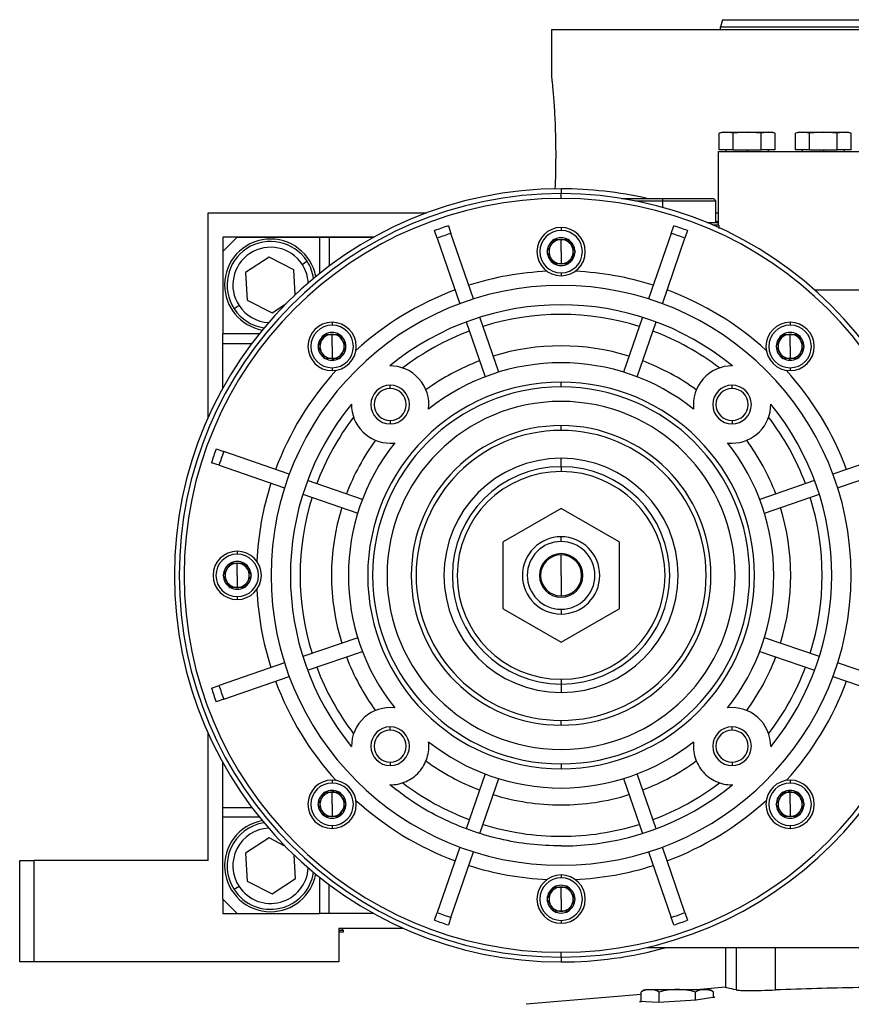
# Model space of a CAD drawing. Units: millimetres. Extents: x 495 to 4018, y 540 to 2610.
# Drawn here: x 2505 to 2677, y 1779 to 1983 of the extents above; entities that cross this region are included whole.
import ezdxf

# ---------------------------------------------------------------- set-up
doc = ezdxf.new("R2010")
doc.units = ezdxf.units.MM

msp = doc.modelspace()

# ---------------------------------------------------------------- linework, layer by layer
at = {"color": 7, "linetype": 'Continuous', "lineweight": 25}
for p, q in [((2650.4, 1982.58), (2650, 1981.08)), ((2650, 1980.58), (2650, 1981.08)), ((2615, 1980.58), (2615, 1971.08)), ((2615, 1980.58), (2770, 1980.58)), ((2650.5, 1959.33), (2649.72, 1959.12)), ((2651.17, 1959.33), (2649.73, 1959.13)), ((2649.73, 1955.63), (2649.73, 1959.13)), ((2650.5, 1959.33), (2651.17, 1959.33)), ((2652.61, 1959.13), (2651.17, 1959.33)), ((2651.17, 1959.33), (2655.5, 1959.33)), ((2655.5, 1959.33), (2652.61, 1959.13)), ((2652.61, 1955.63), (2652.61, 1959.13)), ((2658.39, 1959.13), (2655.5, 1959.33)), ((2655.5, 1959.33), (2659.83, 1959.33)), ((2659.83, 1959.33), (2658.39, 1959.13)), ((2658.39, 1955.63), (2658.39, 1959.13)), ((2661.27, 1959.13), (2659.83, 1959.33)), ((2659.83, 1959.33), (2660.5, 1959.33)), ((2661.28, 1959.12), (2660.5, 1959.33)), ((2661.27, 1955.63), (2661.27, 1959.13)), ((2666.25, 1959.33), (2665.47, 1959.12)), ((2666.92, 1959.33), (2665.48, 1959.13)), ((2665.48, 1955.63), (2665.48, 1959.13)), ((2666.25, 1959.33), (2666.92, 1959.33)), ((2668.36, 1959.13), (2666.92, 1959.33)), ((2666.92, 1959.33), (2671.25, 1959.33)), ((2671.25, 1959.33), (2668.36, 1959.13)), ((2668.36, 1955.63), (2668.36, 1959.13)), ((2674.14, 1959.13), (2671.25, 1959.33)), ((2671.25, 1959.33), (2675.58, 1959.33)), ((2675.58, 1959.33), (2674.14, 1959.13)), ((2674.14, 1955.63), (2674.14, 1959.13)), ((2677.02, 1959.13), (2675.58, 1959.33)), ((2675.58, 1959.33), (2676.25, 1959.33)), ((2677.03, 1959.12), (2676.25, 1959.33)), ((2677.02, 1955.63), (2677.02, 1959.13)), ((2649.5, 1955.33), (2649.5, 1940.08)), ((2649.5, 1955.33), (2687, 1955.33)), ((2652.61, 1955.63), (2649.73, 1955.63)), ((2651.1, 1955.63), (2651.1, 1955.33)), ((2652.61, 1955.63), (2658.39, 1955.63)), ((2655.5, 1955.63), (2655.5, 1955.33)), ((2661.27, 1955.63), (2658.39, 1955.63)), ((2659.9, 1955.33), (2659.9, 1955.63)), ((2668.36, 1955.63), (2665.48, 1955.63)), ((2666.85, 1955.63), (2666.85, 1955.33)), ((2668.36, 1955.63), (2674.14, 1955.63)), ((2671.25, 1955.63), (2671.25, 1955.33)), ((2677.02, 1955.63), (2674.14, 1955.63)), ((2675.65, 1955.33), (2675.65, 1955.63)), ((2617, 1945.58), (2617, 1946.58)), ((2629.53, 1945.58), (2638, 1945.58)), ((2632.32, 1945.08), (2638, 1945.08)), ((2638, 1945.58), (2638, 1945.08)), ((2638, 1945.58), (2648.5, 1945.58)), ((2638, 1945.08), (2649, 1945.08)), ((2649, 1945.08), (2648.5, 1945.58)), ((2649, 1940.58), (2649, 1945.08)), ((2544, 1900.31), (2544, 1942.58)), ((2544, 1942.58), (2589.16, 1942.58)), ((2649, 1942.58), (2649.5, 1942.58)), ((2593.68, 1939.92), (2594.22, 1938.35)), ((2639.78, 1938.35), (2640.32, 1939.92)), ((2647.2, 1940.58), (2649.5, 1940.58)), ((2649.64, 1940.08), (2648.38, 1940.08)), ((2649.5, 1940.68), (2649, 1940.9)), ((2649.64, 1940.08), (2649.64, 1939.34)), ((2591.38, 1937.38), (2590.84, 1938.94)), ((2598.89, 1924.78), (2594.22, 1938.35)), ((2617, 1939.58), (2617, 1938.98)), ((2639.78, 1938.35), (2635.11, 1924.78)), ((2643.16, 1938.94), (2642.62, 1937.38)), ((2578.28, 1937.59), (2547, 1937.59)), ((2547, 1937.59), (2547, 1934.59)), ((2550, 1937.58), (2547, 1934.58)), ((2550, 1937.58), (2567, 1937.58)), ((2567, 1937.58), (2569, 1937.58)), ((2569, 1937.58), (2569, 1931.58)), ((2569, 1937.58), (2578.27, 1937.58)), ((2591.38, 1937.38), (2596.05, 1923.81)), ((2615.55, 1937.07), (2615.56, 1937.08)), ((2615.57, 1937.08), (2615.56, 1937.08)), ((2617, 1934.58), (2617, 1937.08)), ((2618.44, 1937.08), (2618.43, 1937.08)), ((2618.44, 1937.08), (2618.45, 1937.07)), ((2637.95, 1923.81), (2642.62, 1937.38)), ((2547, 1934.58), (2547, 1917.58)), ((2614.11, 1934.58), (2614.12, 1934.59)), ((2614.12, 1934.57), (2614.11, 1934.58)), ((2617, 1934.58), (2617, 1932.08)), ((2619.88, 1934.59), (2619.89, 1934.58)), ((2619.89, 1934.58), (2619.88, 1934.57)), ((2556.58, 1933.45), (2551.74, 1930.29)), ((2561.73, 1930.84), (2556.58, 1933.45)), ((2563.43, 1931.95), (2564.43, 1932.61)), ((2615.56, 1932.08), (2615.55, 1932.09)), ((2615.56, 1932.08), (2615.57, 1932.08)), ((2618.43, 1932.08), (2618.44, 1932.08)), ((2618.45, 1932.09), (2618.44, 1932.08)), ((2551.74, 1930.29), (2552.06, 1924.53)), ((2562.01, 1925.69), (2561.73, 1930.84)), ((2617, 1930.18), (2617, 1929.58)), ((2552.06, 1924.53), (2557.21, 1921.92)), ((2557.21, 1921.92), (2560.07, 1923.79)), ((2550.37, 1923.42), (2549.36, 1922.76)), ((2569.62, 1919.96), (2569.62, 1919.36)), ((2597.36, 1920.02), (2601.27, 1908.67)), ((2604.1, 1909.65), (2600.19, 1921)), ((2633.81, 1921), (2629.9, 1909.65)), ((2632.73, 1908.67), (2636.64, 1920.02)), ((2664.38, 1919.96), (2664.38, 1919.36)), ((2547, 1915.58), (2547, 1917.58)), ((2568.17, 1917.45), (2568.18, 1917.46)), ((2568.19, 1917.46), (2568.18, 1917.46)), ((2569.62, 1914.96), (2569.62, 1917.46)), ((2571.07, 1917.46), (2571.05, 1917.46)), ((2571.07, 1917.46), (2571.07, 1917.45)), ((2662.95, 1917.46), (2662.93, 1917.46)), ((2662.93, 1917.45), (2662.93, 1917.46)), ((2664.38, 1914.96), (2664.38, 1917.46)), ((2665.82, 1917.46), (2665.81, 1917.46)), ((2665.82, 1917.46), (2665.83, 1917.45)), ((2547, 1906.31), (2547, 1915.58)), ((2547, 1915.58), (2553, 1915.58)), ((2566.74, 1914.96), (2566.74, 1914.97)), ((2566.74, 1914.95), (2566.74, 1914.96)), ((2569.62, 1914.96), (2569.62, 1912.46)), ((2572.5, 1914.97), (2572.51, 1914.96)), ((2572.51, 1914.96), (2572.5, 1914.95)), ((2661.49, 1914.96), (2661.5, 1914.97)), ((2661.5, 1914.95), (2661.49, 1914.96)), ((2664.38, 1914.96), (2664.38, 1912.46)), ((2667.26, 1914.97), (2667.26, 1914.96)), ((2667.26, 1914.96), (2667.26, 1914.95)), ((2568.18, 1912.46), (2568.17, 1912.47)), ((2568.18, 1912.46), (2568.19, 1912.46)), ((2569.71, 1912.15), (2569.99, 1912.46)), ((2569.78, 1912.11), (2570.09, 1912.46)), ((2571.05, 1912.46), (2571.07, 1912.46)), ((2571.07, 1912.47), (2571.07, 1912.46)), ((2662.93, 1912.46), (2662.93, 1912.47)), ((2662.93, 1912.46), (2662.95, 1912.46)), ((2664.01, 1912.46), (2664.29, 1912.15)), ((2665.81, 1912.46), (2665.82, 1912.46)), ((2665.83, 1912.47), (2665.82, 1912.46)), ((2569.62, 1910.56), (2569.62, 1909.96)), ((2664.38, 1910.56), (2664.38, 1909.96)), ((2617, 1906.58), (2617, 1907.58)), ((2581.64, 1906.26), (2581.64, 1906.94)), ((2652.36, 1906.26), (2652.36, 1906.94)), ((2581.64, 1899.61), (2581.64, 1898.94)), ((2652.36, 1899.61), (2652.36, 1898.94)), ((2617, 1897.58), (2617, 1898.58)), ((2545.64, 1893.74), (2547.21, 1893.2)), ((2560.77, 1888.53), (2547.21, 1893.2)), ((2686.79, 1893.2), (2673.23, 1888.53)), ((2617, 1890.08), (2617, 1891.81)), ((2546.23, 1890.36), (2544.67, 1890.9)), ((2546.23, 1890.36), (2559.8, 1885.69)), ((2617, 1890.08), (2617, 1889.08)), ((2674.2, 1885.69), (2687.77, 1890.36)), ((2575.91, 1883.32), (2564.56, 1887.23)), ((2669.44, 1887.23), (2658.09, 1883.32)), ((2563.58, 1884.39), (2574.93, 1880.48)), ((2659.07, 1880.48), (2670.42, 1884.39)), ((2617, 1881.44), (2605, 1874.51)), ((2629, 1874.51), (2617, 1881.44)), ((2617, 1874.58), (2617, 1875.58)), ((2605, 1860.65), (2605, 1874.51)), ((2629, 1874.51), (2629, 1860.65)), ((2550, 1872.58), (2550, 1871.98)), ((2617, 1867.58), (2617, 1871.83)), ((2548.55, 1870.07), (2548.56, 1870.08)), ((2548.57, 1870.08), (2548.56, 1870.08)), ((2550, 1867.58), (2550, 1870.08)), ((2551.44, 1870.08), (2551.43, 1870.08)), ((2551.44, 1870.08), (2551.45, 1870.07)), ((2547.11, 1867.58), (2547.12, 1867.59)), ((2547.12, 1867.57), (2547.11, 1867.58)), ((2550, 1867.58), (2550, 1865.08)), ((2552.88, 1867.59), (2552.89, 1867.58)), ((2552.89, 1867.58), (2552.88, 1867.57)), ((2617, 1867.58), (2617, 1863.33)), ((2548.56, 1865.08), (2548.55, 1865.09)), ((2548.56, 1865.08), (2548.57, 1865.08)), ((2551.43, 1865.08), (2551.44, 1865.08)), ((2551.45, 1865.09), (2551.44, 1865.08)), ((2550, 1863.18), (2550, 1862.58)), ((2605, 1860.65), (2617, 1853.73)), ((2617, 1853.73), (2629, 1860.65)), ((2617, 1860.58), (2617, 1859.58)), ((2574.93, 1854.68), (2563.58, 1850.78)), ((2670.42, 1850.78), (2659.07, 1854.68)), ((2564.56, 1847.94), (2575.91, 1851.85)), ((2658.09, 1851.85), (2669.44, 1847.94)), ((2559.8, 1849.47), (2546.23, 1844.8)), ((2687.77, 1844.8), (2674.2, 1849.47)), ((2547.21, 1841.96), (2560.77, 1846.64)), ((2673.23, 1846.64), (2686.79, 1841.96)), ((2544.67, 1844.26), (2546.23, 1844.8)), ((2617, 1846.08), (2617, 1845.08)), ((2617, 1845.08), (2617, 1843.35)), ((2547.21, 1841.96), (2545.64, 1841.43)), ((2581.64, 1835.55), (2581.64, 1836.23)), ((2617, 1836.58), (2617, 1837.58)), ((2652.36, 1835.55), (2652.36, 1836.23)), ((2544, 1808.58), (2544, 1834.86)), ((2547, 1819.58), (2547, 1828.85)), ((2581.64, 1828.9), (2581.64, 1828.23)), ((2617, 1828.58), (2617, 1827.58)), ((2652.36, 1828.9), (2652.36, 1828.23)), ((2601.27, 1826.49), (2597.36, 1815.14)), ((2636.64, 1815.14), (2632.73, 1826.49)), ((2569.62, 1825.21), (2569.62, 1824.61)), ((2600.19, 1814.16), (2604.1, 1825.52)), ((2629.9, 1825.52), (2633.81, 1814.16)), ((2664.38, 1825.21), (2664.38, 1824.61)), ((2568.17, 1822.69), (2568.18, 1822.71)), ((2568.19, 1822.71), (2568.18, 1822.71)), ((2569.62, 1820.21), (2569.62, 1822.71)), ((2569.99, 1822.71), (2569.71, 1823.02)), ((2570.09, 1822.71), (2569.78, 1823.06)), ((2571.07, 1822.71), (2571.05, 1822.71)), ((2571.07, 1822.71), (2571.07, 1822.69)), ((2662.95, 1822.71), (2662.93, 1822.71)), ((2662.93, 1822.69), (2662.93, 1822.71)), ((2664.22, 1823.06), (2663.91, 1822.71)), ((2664.29, 1823.02), (2664.01, 1822.71)), ((2664.38, 1820.21), (2664.38, 1822.71)), ((2665.82, 1822.71), (2665.81, 1822.71)), ((2665.82, 1822.71), (2665.83, 1822.69)), ((2566.74, 1820.21), (2566.74, 1820.22)), ((2566.74, 1820.19), (2566.74, 1820.21)), ((2569.62, 1820.21), (2569.62, 1817.71)), ((2572.5, 1820.22), (2572.51, 1820.21)), ((2572.51, 1820.21), (2572.5, 1820.19)), ((2661.49, 1820.21), (2661.5, 1820.22)), ((2661.5, 1820.19), (2661.49, 1820.21)), ((2664.38, 1820.21), (2664.38, 1817.71)), ((2667.26, 1820.22), (2667.26, 1820.21)), ((2667.26, 1820.21), (2667.26, 1820.19)), ((2547, 1819.58), (2553, 1819.58)), ((2547, 1817.58), (2547, 1819.58)), ((2568.18, 1817.71), (2568.17, 1817.72)), ((2568.18, 1817.71), (2568.19, 1817.71)), ((2571.05, 1817.71), (2571.07, 1817.71)), ((2571.07, 1817.72), (2571.07, 1817.71)), ((2662.93, 1817.71), (2662.93, 1817.72)), ((2662.93, 1817.71), (2662.95, 1817.71)), ((2665.81, 1817.71), (2665.82, 1817.71)), ((2665.83, 1817.72), (2665.82, 1817.71)), ((2547, 1800.58), (2547, 1817.58)), ((2569.62, 1815.81), (2569.62, 1815.21)), ((2664.38, 1815.81), (2664.38, 1815.21)), ((2556.58, 1813.24), (2551.74, 1810.09)), ((2559.88, 1811.57), (2556.58, 1813.24)), ((2551.74, 1810.09), (2552.06, 1804.32)), ((2562.05, 1804.87), (2561.78, 1809.7)), ((2596.05, 1811.36), (2591.38, 1797.79)), ((2594.22, 1796.81), (2598.89, 1810.38)), ((2635.11, 1810.38), (2639.78, 1796.81)), ((2642.62, 1797.79), (2637.95, 1811.36)), ((2505, 1787.58), (2505, 1808.58)), ((2505, 1808.58), (2508, 1808.58)), ((2544, 1808.58), (2508, 1808.58)), ((2508, 1787.58), (2508, 1808.58)), ((2617, 1805.58), (2617, 1804.98)), ((2552.06, 1804.32), (2557.21, 1801.71)), ((2557.21, 1801.71), (2562.05, 1804.87)), ((2569, 1797.58), (2569, 1803.58)), ((2550.37, 1803.21), (2549.36, 1802.56)), ((2615.55, 1803.07), (2615.56, 1803.08)), ((2615.57, 1803.08), (2615.56, 1803.08)), ((2617, 1800.58), (2617, 1803.08)), ((2618.44, 1803.08), (2618.43, 1803.08)), ((2618.44, 1803.08), (2618.45, 1803.07)), ((2547, 1800.58), (2547, 1797.59)), ((2547, 1800.58), (2550, 1797.58)), ((2614.11, 1800.58), (2614.12, 1800.59)), ((2614.12, 1800.57), (2614.11, 1800.58)), ((2617, 1800.58), (2617, 1798.08)), ((2619.88, 1800.59), (2619.89, 1800.58)), ((2619.89, 1800.58), (2619.88, 1800.57)), ((2547, 1797.59), (2550, 1797.59)), ((2550, 1797.58), (2567, 1797.58)), ((2569, 1797.58), (2567, 1797.58)), ((2578.27, 1797.58), (2569, 1797.58)), ((2590.84, 1796.23), (2591.38, 1797.79)), ((2615.56, 1798.08), (2615.55, 1798.09)), ((2615.56, 1798.08), (2615.57, 1798.08)), ((2618.43, 1798.08), (2618.44, 1798.08)), ((2618.45, 1798.09), (2618.44, 1798.08)), ((2642.62, 1797.79), (2643.16, 1796.23)), ((2594.22, 1796.81), (2593.68, 1795.25)), ((2617, 1796.18), (2617, 1795.58)), ((2640.32, 1795.25), (2639.78, 1796.81)), ((2571, 1794.58), (2571, 1787.58)), ((2571, 1794.58), (2584.27, 1794.58)), ((2572, 1794.08), (2571, 1794.08)), ((2572, 1793.78), (2571, 1793.78)), ((2572, 1794.08), (2571.5, 1794.58)), ((2572, 1793.78), (2572, 1794.08)), ((2617, 1788.58), (2617, 1789.58)), ((2634.66, 1790.58), (2687, 1790.58)), ((2651, 1790.58), (2651, 1782.33)), ((2661.35, 1781.78), (2661.35, 1790.58)), ((2508, 1787.58), (2505, 1787.58)), ((2571, 1787.58), (2508, 1787.58)), ((2633.53, 1779.36), (2633.53, 1781.3)), ((2634.8, 1781.88), (2641.04, 1781.88)), ((2637.29, 1779.22), (2637.29, 1781.3)), ((2641.04, 1781.88), (2641.04, 1781.85)), ((2641.04, 1781.88), (2647.28, 1781.88)), ((2644.79, 1779.64), (2644.79, 1781.3)), ((2651.03, 1782.33), (2645.77, 1781.88)), ((2648.54, 1780.26), (2648.54, 1781.3)), ((2633.53, 1780.84), (2609.75, 1778.82)), ((2633.24, 1779.37), (2633.53, 1779.42)), ((2637.14, 1779.22), (2633.24, 1779.37)), ((2644.94, 1779.65), (2637.14, 1779.22)), ((2648.83, 1780.31), (2644.94, 1779.65)), ((2648.54, 1780.32), (2648.83, 1780.31))]:
    msp.add_line(p, q, dxfattribs=at)
at = {"color": 8, "linetype": 'Continuous', "lineweight": 25}
for p, q in [((2617, 1947.58), (2617, 1946.63)), ((2638, 1945.08), (2638, 1943.74)), ((2567, 1937.58), (2567, 1930.03)), ((2554.55, 1917.58), (2547, 1917.58)), ((2547, 1817.58), (2554.55, 1817.58)), ((2567, 1805.13), (2567, 1797.58)), ((2653.21, 1790.58), (2653.21, 1781.78)), ((2617, 1788.55), (2617, 1787.58))]:
    msp.add_line(p, q, dxfattribs=at)
at = {"color": 7, "linetype": 'Continuous', "lineweight": 25}
for centre, radius, start, end in [((2617, 1867.58), 80, 90, 270), ((2617, 1867.58), 79, 90, 270), ((2617, 1867.58), 80, 77.1614, 90), ((2617, 1867.58), 79, 270, 90), ((2617, 1867.58), 78, 90, 270), ((2617, 1867.58), 78, 270, 90), ((2617, 1867.58), 76, 107.8691, 110.1309), ((2617, 1867.58), 76, 69.8691, 72.1309), ((2617, 1867.58), 74.35, 107.8439, 110.1561), ((2617, 1934.58), 5, 90, 270), ((2617, 1934.58), 4.4, 90, 270), ((2617, 1934.58), 5, 270, 90), ((2617, 1934.58), 4.4, 270, 90), ((2617, 1867.58), 74.35, 69.8439, 72.1561), ((2556.9, 1927.69), 9.5, 10.4783, 180), ((2556.9, 1927.69), 9, 33.1576, 213.1576), ((2617, 1934.58), 2.88, 120.2335, 179.7665), ((2617, 1934.58), 2.5, 150, 210), ((2617, 1934.58), 2.5, 90, 150), ((2617, 1934.58), 2.88, 60.2335, 119.7665), ((2617, 1934.58), 2.5, 30, 90), ((2617, 1934.58), 2.88, 0.2335, 59.7665), ((2617, 1934.58), 2.5, 330, 30), ((2556.9, 1927.69), 7.8, 33.1576, 213.1576), ((2617, 1934.58), 2.88, 180.2335, 239.7665), ((2617, 1934.58), 2.88, 300.2335, 359.7665), ((2556.9, 1927.69), 7.8, 3.0829, 33.1576), ((2556.9, 1927.69), 9, 8.6898, 33.1576), ((2617, 1934.58), 2.5, 210, 270), ((2617, 1934.58), 2.88, 240.2335, 270), ((2617, 1934.58), 2.5, 270, 330), ((2617, 1934.58), 2.88, 270, 299.7665), ((2617, 1867.58), 63, 92.6459, 107.6357), ((2617, 1867.58), 63, 72.3643, 87.3541), ((2556.9, 1927.69), 9.5, 180, 259.5217), ((2617, 1867.58), 60, 90, 270), ((2617, 1867.58), 63, 110.3643, 132.3541), ((2617, 1867.58), 60, 270, 90), ((2617, 1867.58), 63, 47.6459, 69.6357), ((2617, 1867.58), 56, 50.732, 129.268), ((2556.9, 1927.69), 9, 213.1576, 261.3102), ((2556.9, 1927.69), 7.8, 213.1576, 266.9171), ((2617, 1867.58), 54, 72.5918, 107.4082), ((2569.62, 1914.96), 5, 90, 270), ((2569.62, 1914.96), 5, 270, 90), ((2664.38, 1914.96), 5, 90, 270), ((2664.38, 1914.96), 5, 270, 90), ((2569.62, 1914.96), 4.4, 90, 270), ((2569.62, 1914.96), 2.88, 120.2335, 179.7665), ((2569.62, 1914.96), 2.5, 90, 150), ((2569.62, 1914.96), 2.88, 60.2335, 119.7665), ((2569.62, 1914.96), 4.4, 270, 90), ((2569.62, 1914.96), 2.5, 30, 90), ((2569.62, 1914.96), 2.88, 0.2335, 59.7665), ((2617, 1867.58), 54, 110.5918, 127.3549), ((2617, 1867.58), 54, 52.6451, 69.4082), ((2664.38, 1914.96), 4.4, 90, 270), ((2664.38, 1914.96), 2.88, 120.2335, 179.7665), ((2664.38, 1914.96), 2.5, 90, 150), ((2664.38, 1914.96), 2.88, 60.2335, 119.7665), ((2664.38, 1914.96), 4.4, 270, 90), ((2664.38, 1914.96), 2.5, 30, 90), ((2664.38, 1914.96), 2.88, 0.2335, 59.7665), ((2569.62, 1914.96), 2.5, 150, 210), ((2569.62, 1914.96), 2.5, 330, 30), ((2664.38, 1914.96), 2.5, 150, 210), ((2664.38, 1914.96), 2.5, 330, 30), ((2569.62, 1914.96), 2.88, 180.2335, 239.7665), ((2569.62, 1914.96), 2.5, 210, 270), ((2569.62, 1914.96), 2.5, 270, 330), ((2569.62, 1914.96), 2.88, 300.2335, 359.7665), ((2617, 1867.58), 47.5, 72.8096, 107.1904), ((2664.38, 1914.96), 2.88, 180.2335, 239.7665), ((2664.38, 1914.96), 2.5, 210, 270), ((2664.38, 1914.96), 2.5, 270, 330), ((2664.38, 1914.96), 2.88, 300.2335, 359.7665), ((2569.62, 1914.96), 2.88, 240.2335, 270), ((2569.62, 1914.96), 2.88, 270, 299.7665), ((2617, 1867.58), 47.5, 110.8096, 126.0565), ((2617, 1867.58), 44, 51.4673, 128.5327), ((2617, 1867.58), 47.5, 53.9435, 69.1904), ((2664.38, 1914.96), 2.88, 240.2335, 270), ((2664.38, 1914.96), 2.88, 270, 299.7665), ((2617, 1867.58), 63, 137.6459, 159.6357), ((2581.64, 1902.94), 8, 353.2793, 90.6432), ((2652.36, 1902.94), 8, 89.3568, 186.7207), ((2617, 1867.58), 63, 20.3643, 42.3541), ((2617, 1867.58), 40, 90, 270), ((2617, 1867.58), 40, 270, 90), ((2581.64, 1902.94), 4, 90, 270), ((2617, 1867.58), 39, 90, 270), ((2581.64, 1902.94), 3.32, 90, 270), ((2581.64, 1902.94), 4, 270, 90), ((2581.64, 1902.94), 3.32, 270, 90), ((2617, 1867.58), 39, 270, 90), ((2652.36, 1902.94), 4, 90, 270), ((2652.36, 1902.94), 3.32, 90, 270), ((2652.36, 1902.94), 4, 270, 90), ((2652.36, 1902.94), 3.32, 270, 90), ((2617, 1867.58), 36, 90, 270), ((2617, 1867.58), 36, 270, 90), ((2617, 1867.58), 56, 140.732, 219.268), ((2581.64, 1902.94), 8, 179.3568, 270), ((2652.36, 1902.94), 8, 270, 0.6432), ((2617, 1867.58), 56, 320.732, 39.268), ((2617, 1867.58), 54, 142.6451, 159.4082), ((2617, 1867.58), 54, 20.5918, 37.3549), ((2617, 1867.58), 31, 90, 270), ((2617, 1867.58), 30, 90, 270), ((2617, 1867.58), 31, 270, 90), ((2617, 1867.58), 30, 270, 90), ((2617, 1867.58), 47.5, 143.9435, 159.1904), ((2617, 1867.58), 47.5, 20.8096, 36.0565), ((2617, 1867.58), 76, 159.8691, 162.1309), ((2617, 1867.58), 74.35, 159.8439, 162.1561), ((2617, 1867.58), 44, 141.4673, 218.5327), ((2581.64, 1902.94), 8, 270, 276.7207), ((2652.36, 1902.94), 8, 263.2793, 270), ((2617, 1867.58), 44, 321.4673, 38.5327), ((2617, 1867.58), 24.23, 90, 270), ((2617, 1867.58), 24.23, 270, 90), ((2617, 1867.58), 22.5, 90, 270), ((2617, 1867.58), 21.5, 90, 270), ((2617, 1867.58), 22.5, 270, 90), ((2617, 1867.58), 21.5, 270, 90), ((2617, 1867.58), 63, 162.3643, 177.3541), ((2617, 1867.58), 54, 162.5918, 197.4082), ((2617, 1867.58), 54, 342.5918, 17.4082), ((2617, 1867.58), 47.5, 162.8096, 197.1904), ((2617, 1867.58), 47.5, 342.8096, 17.1904), ((2617, 1867.58), 8, 90, 270), ((2617, 1867.58), 8, 270, 90), ((2617, 1867.58), 7, 90, 270), ((2617, 1867.58), 7, 270, 90), ((2550, 1867.58), 5, 90, 270), ((2550, 1867.58), 4.4, 90, 270), ((2550, 1867.58), 5, 270, 90), ((2550, 1867.58), 4.4, 270, 90), ((2617, 1867.58), 4.5, 90, 270), ((2617, 1867.58), 4.25, 90, 270), ((2617, 1867.58), 4.5, 270, 90), ((2617, 1867.58), 4.25, 270, 90), ((2550, 1867.58), 2.88, 120.2335, 179.7665), ((2550, 1867.58), 2.5, 150, 210), ((2550, 1867.58), 2.5, 90, 150), ((2550, 1867.58), 2.88, 60.2335, 119.7665), ((2550, 1867.58), 2.5, 30, 90), ((2550, 1867.58), 2.88, 0.2335, 59.7665), ((2550, 1867.58), 2.5, 330, 30), ((2550, 1867.58), 2.88, 180.2335, 239.7665), ((2550, 1867.58), 2.88, 300.2335, 359.7665), ((2550, 1867.58), 2.5, 210, 270), ((2550, 1867.58), 2.88, 240.2335, 270), ((2550, 1867.58), 2.5, 270, 330), ((2550, 1867.58), 2.88, 270, 299.7665), ((2617, 1867.58), 63, 182.6459, 197.6357), ((2617, 1867.58), 47.5, 200.8096, 216.0565), ((2617, 1867.58), 47.5, 323.9435, 339.1904), ((2617, 1867.58), 54, 200.5918, 217.3549), ((2617, 1867.58), 54, 322.6451, 339.4082), ((2617, 1867.58), 76, 197.8691, 200.1309), ((2617, 1867.58), 74.35, 197.8439, 200.1561), ((2617, 1867.58), 63, 200.3643, 222.3541), ((2617, 1867.58), 63, 317.6459, 339.6357), ((2581.64, 1832.23), 8, 83.2793, 180.6432), ((2652.36, 1832.23), 8, 359.3568, 96.7207), ((2581.64, 1832.23), 4, 90, 270), ((2581.64, 1832.23), 4, 270, 90), ((2652.36, 1832.23), 4, 90, 270), ((2652.36, 1832.23), 4, 270, 90), ((2581.64, 1832.23), 3.32, 90, 270), ((2581.64, 1832.23), 3.32, 270, 90), ((2652.36, 1832.23), 3.32, 90, 270), ((2652.36, 1832.23), 3.32, 270, 90), ((2617, 1867.58), 44, 231.4673, 270), ((2617, 1867.58), 44, 270, 308.5327), ((2617, 1867.58), 47.5, 233.9435, 249.1904), ((2617, 1867.58), 47.5, 290.8096, 306.0565), ((2569.62, 1820.21), 5, 90, 270), ((2569.62, 1820.21), 4.4, 90, 270), ((2569.62, 1820.21), 5, 270, 90), ((2569.62, 1820.21), 4.4, 270, 90), ((2617, 1867.58), 54, 232.6451, 249.4082), ((2617, 1867.58), 54, 290.5918, 307.3549), ((2664.38, 1820.21), 5, 90, 270), ((2664.38, 1820.21), 4.4, 90, 270), ((2664.38, 1820.21), 5, 270, 90), ((2664.38, 1820.21), 4.4, 270, 90), ((2569.62, 1820.21), 2.88, 120.2335, 179.7665), ((2569.62, 1820.21), 2.5, 90, 150), ((2569.62, 1820.21), 2.88, 60.2335, 119.7665), ((2569.62, 1820.21), 2.5, 30, 90), ((2569.62, 1820.21), 2.88, 0.2335, 59.7665), ((2617, 1867.58), 47.5, 252.8096, 270), ((2617, 1867.58), 47.5, 270, 287.1904), ((2664.38, 1820.21), 2.88, 120.2335, 179.7665), ((2664.38, 1820.21), 2.5, 90, 150), ((2664.38, 1820.21), 2.88, 60.2335, 119.7665), ((2664.38, 1820.21), 2.5, 30, 90), ((2664.38, 1820.21), 2.88, 0.2335, 59.7665), ((2569.62, 1820.21), 2.88, 180.2335, 239.7665), ((2569.62, 1820.21), 2.5, 150, 210), ((2569.62, 1820.21), 2.88, 300.2335, 359.7665), ((2569.62, 1820.21), 2.5, 330, 30), ((2617, 1867.58), 63, 227.6459, 249.6357), ((2617, 1867.58), 63, 290.3643, 312.3541), ((2664.38, 1820.21), 2.88, 180.2335, 239.7665), ((2664.38, 1820.21), 2.5, 150, 210), ((2664.38, 1820.21), 2.88, 300.2335, 359.7665), ((2664.38, 1820.21), 2.5, 330, 30), ((2569.62, 1820.21), 2.5, 210, 270), ((2569.62, 1820.21), 2.88, 240.2335, 270), ((2569.62, 1820.21), 2.5, 270, 330), ((2569.62, 1820.21), 2.88, 270, 299.7665), ((2664.38, 1820.21), 2.5, 210, 270), ((2664.38, 1820.21), 2.88, 240.2335, 270), ((2664.38, 1820.21), 2.5, 270, 330), ((2664.38, 1820.21), 2.88, 270, 299.7665), ((2556.9, 1807.48), 9.5, 100.4783, 270), ((2556.9, 1807.48), 9, 98.6898, 213.1576), ((2617, 1867.58), 54, 252.5918, 270), ((2617, 1867.58), 54, 270, 287.4082), ((2556.9, 1807.48), 7.8, 93.0829, 213.1576), ((2617, 1867.58), 63, 252.3643, 267.3541), ((2617, 1867.58), 63, 272.6459, 287.6357), ((2556.9, 1807.48), 9, 213.1576, 351.3102), ((2556.9, 1807.48), 7.8, 213.1576, 356.9171), ((2556.9, 1807.48), 9.5, 270, 349.5217), ((2617, 1800.58), 5, 90, 270), ((2617, 1800.58), 5, 270, 90), ((2617, 1800.58), 4.4, 90, 270), ((2617, 1800.58), 2.88, 60.2335, 119.7665), ((2617, 1800.58), 4.4, 270, 90), ((2617, 1800.58), 2.88, 120.2335, 179.7665), ((2617, 1800.58), 2.5, 150, 210), ((2617, 1800.58), 2.5, 90, 150), ((2617, 1800.58), 2.5, 30, 90), ((2617, 1800.58), 2.88, 0.2335, 59.7665), ((2617, 1800.58), 2.5, 330, 30), ((2617, 1800.58), 2.88, 180.2335, 239.7665), ((2617, 1800.58), 2.5, 210, 270), ((2617, 1800.58), 2.5, 270, 330), ((2617, 1800.58), 2.88, 300.2335, 359.7665), ((2617, 1867.58), 74.35, 249.8439, 252.1561), ((2617, 1800.58), 2.88, 240.2335, 270), ((2617, 1800.58), 2.88, 270, 299.7665), ((2617, 1867.58), 74.35, 287.8439, 290.1561), ((2617, 1867.58), 76, 249.8691, 252.1309), ((2617, 1867.58), 76, 287.8691, 290.1309), ((2617, 1867.58), 80, 270, 285.7405), ((2634.93, 1779.94), 1.95, 93.8011, 135.7497), ((2647.15, 1779.94), 1.95, 44.3707, 86.1989)]:
    msp.add_arc(centre, radius, start, end, dxfattribs=at)
msp.add_ellipse((2617, 1867.57), major_axis=(54.32, 13.58), ratio=0.999886, start_param=4.467332, end_param=5.152764, dxfattribs=at)
for points in [[(2650, 1981.08), (2650.11, 1981.08), (2650.33, 1981.08), (2652.13, 1981.08), (2654.98, 1981.08), (2658.96, 1981.08), (2664, 1981.08), (2670.06, 1981.08), (2677.09, 1981.08), (2685.01, 1981.08), (2693.75, 1981.08), (2703.22, 1981.08), (2713.34, 1981.08), (2724, 1981.08), (2735.11, 1981.08), (2746.55, 1981.08), (2758.22, 1981.08), (2770, 1981.08), (2781.78, 1981.08), (2793.45, 1981.08), (2804.89, 1981.08), (2816, 1981.08), (2826.66, 1981.08), (2836.78, 1981.08), (2846.25, 1981.08), (2854.99, 1981.08), (2862.91, 1981.08), (2869.94, 1981.08), (2876, 1981.08), (2881.04, 1981.08), (2885.02, 1981.08), (2887.87, 1981.08), (2889.67, 1981.08), (2889.89, 1981.08), (2890, 1981.08)], [(2650.4, 1982.58), (2650.51, 1982.58), (2650.73, 1982.58), (2652.53, 1982.58), (2655.36, 1982.58), (2659.33, 1982.58), (2664.35, 1982.58), (2670.4, 1982.58), (2677.4, 1982.58), (2685.3, 1982.58), (2694.01, 1982.58), (2703.45, 1982.58), (2713.53, 1982.58), (2724.16, 1982.58), (2735.23, 1982.58), (2746.63, 1982.58), (2758.26, 1982.58), (2770, 1982.58), (2781.74, 1982.58), (2793.37, 1982.58), (2804.77, 1982.58), (2815.84, 1982.58), (2826.47, 1982.58), (2836.55, 1982.58), (2845.99, 1982.58), (2854.7, 1982.58), (2862.6, 1982.58), (2869.6, 1982.58), (2875.65, 1982.58), (2880.67, 1982.58), (2884.64, 1982.58), (2887.47, 1982.58), (2889.27, 1982.58), (2889.49, 1982.58), (2889.6, 1982.58)], [(2687, 1926.58), (2685.49, 1926.58), (2682.46, 1926.58), (2677.99, 1926.58), (2673.63, 1926.58), (2670.9, 1926.58), (2669.53, 1926.58)], [(2581.65, 1824.23), (2582.21, 1824.26), (2583.33, 1824.33), (2584.95, 1824.88), (2586.41, 1825.73), (2587.67, 1826.87), (2588.66, 1828.25), (2589.33, 1829.81), (2589.68, 1831.47), (2589.62, 1832.6), (2589.59, 1833.16)], [(2644.41, 1833.16), (2644.38, 1832.6), (2644.32, 1831.47), (2644.67, 1829.81), (2645.34, 1828.25), (2646.33, 1826.87), (2647.59, 1825.73), (2649.05, 1824.88), (2650.67, 1824.33), (2651.79, 1824.26), (2652.35, 1824.23)], [(2617, 1811.58), (2614.87, 1811.65), (2610.6, 1811.79), (2604.29, 1812.93), (2598.14, 1814.72), (2592.25, 1817.22), (2586.64, 1820.34), (2583.25, 1822.93), (2581.56, 1824.23)]]:
    msp.add_open_spline(points, degree=3, dxfattribs=at)
for points, knots in [([(2615, 1971.08), (2615, 1971.08), (2614.99, 1971.14), (2615.02, 1970.93), (2615.07, 1970.42), (2615.16, 1969.51), (2615.27, 1968.28), (2615.4, 1966.75), (2615.54, 1964.94), (2615.66, 1962.9), (2615.77, 1960.68), (2615.84, 1958.33), (2615.88, 1955.89), (2615.88, 1953.43), (2615.84, 1951), (2615.79, 1949), (2615.73, 1947.88), (2615.71, 1947.5)], [0, 0, 0, 0, 0.000207, 0.073969, 0.147801, 0.221749, 0.295821, 0.369978, 0.444158, 0.518282, 0.5923, 0.666193, 0.739978, 0.813695, 0.887394, 0.961177, 1, 1, 1, 1]), ([(2614.12, 1934.59), (2614.23, 1934.79), (2614.46, 1935.18), (2614.83, 1935.83), (2615.21, 1936.48), (2615.44, 1936.87), (2615.55, 1937.07)], [0, 0, 0, 0, 0.250209, 0.5, 0.749791, 1, 1, 1, 1]), ([(2615.57, 1937.08), (2615.8, 1937.08), (2616.25, 1937.08), (2616.75, 1937.08), (2617, 1937.08)], [0, 0, 0, 0, 0.500421, 1, 1, 1, 1]), ([(2617, 1937.08), (2617.25, 1937.08), (2617.75, 1937.08), (2618.2, 1937.08), (2618.43, 1937.08)], [0, 0, 0, 0, 0.499579, 1, 1, 1, 1]), ([(2618.45, 1937.07), (2618.56, 1936.87), (2618.79, 1936.48), (2619.17, 1935.83), (2619.54, 1935.18), (2619.77, 1934.79), (2619.88, 1934.59)], [0, 0, 0, 0, 0.250209, 0.5, 0.749791, 1, 1, 1, 1]), ([(2615.55, 1932.09), (2615.44, 1932.29), (2615.21, 1932.68), (2614.83, 1933.33), (2614.46, 1933.98), (2614.23, 1934.37), (2614.12, 1934.57)], [0, 0, 0, 0, 0.250209, 0.5, 0.749791, 1, 1, 1, 1]), ([(2619.88, 1934.57), (2619.77, 1934.37), (2619.54, 1933.98), (2619.17, 1933.33), (2618.79, 1932.68), (2618.56, 1932.29), (2618.45, 1932.09)], [0, 0, 0, 0, 0.250209, 0.5, 0.749791, 1, 1, 1, 1]), ([(2617, 1932.08), (2616.75, 1932.08), (2616.25, 1932.08), (2615.8, 1932.08), (2615.57, 1932.08)], [0, 0, 0, 0, 0.499579, 1, 1, 1, 1]), ([(2618.43, 1932.08), (2618.2, 1932.08), (2617.75, 1932.08), (2617.25, 1932.08), (2617, 1932.08)], [0, 0, 0, 0, 0.500421, 1, 1, 1, 1]), ([(2566.74, 1914.97), (2566.86, 1915.17), (2567.08, 1915.56), (2567.46, 1916.21), (2567.83, 1916.86), (2568.06, 1917.25), (2568.17, 1917.45)], [0, 0, 0, 0, 0.250209, 0.5, 0.749791, 1, 1, 1, 1]), ([(2568.19, 1917.46), (2568.42, 1917.46), (2568.88, 1917.46), (2569.37, 1917.46), (2569.62, 1917.46)], [0, 0, 0, 0, 0.500421, 1, 1, 1, 1]), ([(2569.62, 1917.46), (2569.87, 1917.46), (2570.37, 1917.46), (2570.83, 1917.46), (2571.05, 1917.46)], [0, 0, 0, 0, 0.499579, 1, 1, 1, 1]), ([(2571.07, 1917.45), (2571.19, 1917.25), (2571.41, 1916.86), (2571.79, 1916.21), (2572.16, 1915.56), (2572.39, 1915.17), (2572.5, 1914.97)], [0, 0, 0, 0, 0.250209, 0.5, 0.749791, 1, 1, 1, 1]), ([(2661.5, 1914.97), (2661.61, 1915.17), (2661.84, 1915.56), (2662.21, 1916.21), (2662.59, 1916.86), (2662.81, 1917.25), (2662.93, 1917.45)], [0, 0, 0, 0, 0.250209, 0.5, 0.749791, 1, 1, 1, 1]), ([(2662.95, 1917.46), (2663.17, 1917.46), (2663.63, 1917.46), (2664.13, 1917.46), (2664.38, 1917.46)], [0, 0, 0, 0, 0.500421, 1, 1, 1, 1]), ([(2664.38, 1917.46), (2664.63, 1917.46), (2665.12, 1917.46), (2665.58, 1917.46), (2665.81, 1917.46)], [0, 0, 0, 0, 0.499579, 1, 1, 1, 1]), ([(2665.83, 1917.45), (2665.94, 1917.25), (2666.17, 1916.86), (2666.54, 1916.21), (2666.92, 1915.56), (2667.14, 1915.17), (2667.26, 1914.97)], [0, 0, 0, 0, 0.250209, 0.5, 0.749791, 1, 1, 1, 1]), ([(2568.17, 1912.47), (2568.06, 1912.67), (2567.83, 1913.06), (2567.46, 1913.71), (2567.08, 1914.36), (2566.86, 1914.75), (2566.74, 1914.95)], [0, 0, 0, 0, 0.250209, 0.5, 0.749791, 1, 1, 1, 1]), ([(2572.5, 1914.95), (2572.39, 1914.75), (2572.16, 1914.36), (2571.79, 1913.71), (2571.41, 1913.06), (2571.19, 1912.67), (2571.07, 1912.47)], [0, 0, 0, 0, 0.250209, 0.5, 0.749791, 1, 1, 1, 1]), ([(2662.93, 1912.47), (2662.81, 1912.67), (2662.59, 1913.06), (2662.21, 1913.71), (2661.84, 1914.36), (2661.61, 1914.75), (2661.5, 1914.95)], [0, 0, 0, 0, 0.250209, 0.5, 0.749791, 1, 1, 1, 1]), ([(2667.26, 1914.95), (2667.14, 1914.75), (2666.92, 1914.36), (2666.54, 1913.71), (2666.17, 1913.06), (2665.94, 1912.67), (2665.83, 1912.47)], [0, 0, 0, 0, 0.250209, 0.5, 0.749791, 1, 1, 1, 1]), ([(2569.62, 1912.46), (2569.37, 1912.46), (2568.88, 1912.46), (2568.42, 1912.46), (2568.19, 1912.46)], [0, 0, 0, 0, 0.499579, 1, 1, 1, 1]), ([(2571.05, 1912.46), (2570.83, 1912.46), (2570.37, 1912.46), (2569.87, 1912.46), (2569.62, 1912.46)], [0, 0, 0, 0, 0.500421, 1, 1, 1, 1]), ([(2664.38, 1912.46), (2664.13, 1912.46), (2663.63, 1912.46), (2663.17, 1912.46), (2662.95, 1912.46)], [0, 0, 0, 0, 0.499579, 1, 1, 1, 1]), ([(2665.81, 1912.46), (2665.58, 1912.46), (2665.12, 1912.46), (2664.63, 1912.46), (2664.38, 1912.46)], [0, 0, 0, 0, 0.5004215, 1, 1, 1, 1]), ([(2547.12, 1867.59), (2547.23, 1867.79), (2547.46, 1868.18), (2547.83, 1868.83), (2548.21, 1869.48), (2548.44, 1869.87), (2548.55, 1870.07)], [0, 0, 0, 0, 0.250209, 0.5, 0.749791, 1, 1, 1, 1]), ([(2548.57, 1870.08), (2548.8, 1870.08), (2549.25, 1870.08), (2549.75, 1870.08), (2550, 1870.08)], [0, 0, 0, 0, 0.500421, 1, 1, 1, 1]), ([(2550, 1870.08), (2550.25, 1870.08), (2550.75, 1870.08), (2551.2, 1870.08), (2551.43, 1870.08)], [0, 0, 0, 0, 0.499579, 1, 1, 1, 1]), ([(2551.45, 1870.07), (2551.56, 1869.87), (2551.79, 1869.48), (2552.17, 1868.83), (2552.54, 1868.18), (2552.77, 1867.79), (2552.88, 1867.59)], [0, 0, 0, 0, 0.250209, 0.5, 0.749791, 1, 1, 1, 1]), ([(2548.55, 1865.09), (2548.44, 1865.29), (2548.21, 1865.68), (2547.83, 1866.33), (2547.46, 1866.98), (2547.23, 1867.37), (2547.12, 1867.57)], [0, 0, 0, 0, 0.250209, 0.5, 0.749791, 1, 1, 1, 1]), ([(2552.88, 1867.57), (2552.77, 1867.37), (2552.54, 1866.98), (2552.17, 1866.33), (2551.79, 1865.68), (2551.56, 1865.29), (2551.45, 1865.09)], [0, 0, 0, 0, 0.250209, 0.5, 0.749791, 1, 1, 1, 1]), ([(2550, 1865.08), (2549.75, 1865.08), (2549.25, 1865.08), (2548.8, 1865.08), (2548.57, 1865.08)], [0, 0, 0, 0, 0.499579, 1, 1, 1, 1]), ([(2551.43, 1865.08), (2551.2, 1865.08), (2550.75, 1865.08), (2550.25, 1865.08), (2550, 1865.08)], [0, 0, 0, 0, 0.500421, 1, 1, 1, 1]), ([(2581.65, 1824.23), (2581.63, 1824.23), (2581.6, 1824.23), (2581.57, 1824.23), (2581.56, 1824.23)], [0, 0, 0, 0, 0.56, 1, 1, 1, 1]), ([(2652.44, 1824.23), (2652.43, 1824.23), (2652.4, 1824.23), (2652.37, 1824.23), (2652.35, 1824.23)], [0, 0, 0, 0, 0.56, 1, 1, 1, 1]), ([(2566.74, 1820.22), (2566.86, 1820.41), (2567.08, 1820.81), (2567.46, 1821.46), (2567.83, 1822.1), (2568.06, 1822.5), (2568.17, 1822.69)], [0, 0, 0, 0, 0.250209, 0.5, 0.749791, 1, 1, 1, 1]), ([(2568.19, 1822.71), (2568.42, 1822.71), (2568.88, 1822.71), (2569.37, 1822.71), (2569.62, 1822.71)], [0, 0, 0, 0, 0.500421, 1, 1, 1, 1]), ([(2569.62, 1822.71), (2569.87, 1822.71), (2570.37, 1822.71), (2570.83, 1822.71), (2571.05, 1822.71)], [0, 0, 0, 0, 0.499579, 1, 1, 1, 1]), ([(2571.07, 1822.69), (2571.19, 1822.5), (2571.41, 1822.1), (2571.79, 1821.46), (2572.16, 1820.81), (2572.39, 1820.41), (2572.5, 1820.22)], [0, 0, 0, 0, 0.250209, 0.5, 0.749791, 1, 1, 1, 1]), ([(2661.5, 1820.22), (2661.61, 1820.41), (2661.84, 1820.81), (2662.21, 1821.46), (2662.59, 1822.1), (2662.81, 1822.5), (2662.93, 1822.69)], [0, 0, 0, 0, 0.250209, 0.5, 0.749791, 1, 1, 1, 1]), ([(2662.95, 1822.71), (2663.17, 1822.71), (2663.63, 1822.71), (2664.13, 1822.71), (2664.38, 1822.71)], [0, 0, 0, 0, 0.500421, 1, 1, 1, 1]), ([(2664.38, 1822.71), (2664.63, 1822.71), (2665.12, 1822.71), (2665.58, 1822.71), (2665.81, 1822.71)], [0, 0, 0, 0, 0.499579, 1, 1, 1, 1]), ([(2665.83, 1822.69), (2665.94, 1822.5), (2666.17, 1822.1), (2666.54, 1821.46), (2666.92, 1820.81), (2667.14, 1820.41), (2667.26, 1820.22)], [0, 0, 0, 0, 0.250209, 0.5, 0.749791, 1, 1, 1, 1]), ([(2568.17, 1817.72), (2568.06, 1817.91), (2567.83, 1818.31), (2567.46, 1818.96), (2567.08, 1819.6), (2566.86, 1820), (2566.74, 1820.19)], [0, 0, 0, 0, 0.250209, 0.5, 0.749791, 1, 1, 1, 1]), ([(2572.5, 1820.19), (2572.39, 1820), (2572.16, 1819.6), (2571.79, 1818.96), (2571.41, 1818.31), (2571.19, 1817.91), (2571.07, 1817.72)], [0, 0, 0, 0, 0.250209, 0.5, 0.749791, 1, 1, 1, 1]), ([(2662.93, 1817.72), (2662.81, 1817.91), (2662.59, 1818.31), (2662.21, 1818.96), (2661.84, 1819.6), (2661.61, 1820), (2661.5, 1820.19)], [0, 0, 0, 0, 0.2502091, 0.5, 0.7497909, 1, 1, 1, 1]), ([(2667.26, 1820.19), (2667.14, 1820), (2666.92, 1819.6), (2666.54, 1818.96), (2666.17, 1818.31), (2665.94, 1817.91), (2665.83, 1817.72)], [0, 0, 0, 0, 0.250209, 0.5, 0.749791, 1, 1, 1, 1]), ([(2569.62, 1817.71), (2569.37, 1817.71), (2568.88, 1817.71), (2568.42, 1817.71), (2568.19, 1817.71)], [0, 0, 0, 0, 0.499579, 1, 1, 1, 1]), ([(2571.05, 1817.71), (2570.83, 1817.71), (2570.37, 1817.71), (2569.87, 1817.71), (2569.62, 1817.71)], [0, 0, 0, 0, 0.500421, 1, 1, 1, 1]), ([(2664.38, 1817.71), (2664.13, 1817.71), (2663.63, 1817.71), (2663.17, 1817.71), (2662.95, 1817.71)], [0, 0, 0, 0, 0.499579, 1, 1, 1, 1]), ([(2665.81, 1817.71), (2665.58, 1817.71), (2665.12, 1817.71), (2664.63, 1817.71), (2664.38, 1817.71)], [0, 0, 0, 0, 0.5004215, 1, 1, 1, 1]), ([(2614.12, 1800.59), (2614.23, 1800.79), (2614.46, 1801.18), (2614.83, 1801.83), (2615.21, 1802.48), (2615.44, 1802.87), (2615.55, 1803.07)], [0, 0, 0, 0, 0.250209, 0.5, 0.749791, 1, 1, 1, 1]), ([(2615.57, 1803.08), (2615.8, 1803.08), (2616.25, 1803.08), (2616.75, 1803.08), (2617, 1803.08)], [0, 0, 0, 0, 0.500421, 1, 1, 1, 1]), ([(2617, 1803.08), (2617.25, 1803.08), (2617.75, 1803.08), (2618.2, 1803.08), (2618.43, 1803.08)], [0, 0, 0, 0, 0.499579, 1, 1, 1, 1]), ([(2618.45, 1803.07), (2618.56, 1802.87), (2618.79, 1802.48), (2619.17, 1801.83), (2619.54, 1801.18), (2619.77, 1800.79), (2619.88, 1800.59)], [0, 0, 0, 0, 0.250209, 0.5, 0.749791, 1, 1, 1, 1]), ([(2615.55, 1798.09), (2615.44, 1798.29), (2615.21, 1798.68), (2614.83, 1799.33), (2614.46, 1799.98), (2614.23, 1800.37), (2614.12, 1800.57)], [0, 0, 0, 0, 0.250209, 0.5, 0.749791, 1, 1, 1, 1]), ([(2619.88, 1800.57), (2619.77, 1800.37), (2619.54, 1799.98), (2619.17, 1799.33), (2618.79, 1798.68), (2618.56, 1798.29), (2618.45, 1798.09)], [0, 0, 0, 0, 0.250209, 0.5, 0.749791, 1, 1, 1, 1]), ([(2617, 1798.08), (2616.75, 1798.08), (2616.25, 1798.08), (2615.8, 1798.08), (2615.57, 1798.08)], [0, 0, 0, 0, 0.499579, 1, 1, 1, 1]), ([(2618.43, 1798.08), (2618.2, 1798.08), (2617.75, 1798.08), (2617.25, 1798.08), (2617, 1798.08)], [0, 0, 0, 0, 0.500421, 1, 1, 1, 1]), ([(2637.29, 1781.3), (2636.98, 1781.49), (2636.37, 1781.87), (2635.41, 1781.83), (2634.45, 1781.87), (2633.84, 1781.49), (2633.53, 1781.3)], [0, 0, 0, 0, 0.249369, 0.5, 0.750631, 1, 1, 1, 1]), ([(2641.04, 1781.85), (2640.4, 1781.85), (2639.12, 1781.87), (2637.89, 1781.49), (2637.29, 1781.3)], [0, 0, 0, 0, 0.501263, 1, 1, 1, 1]), ([(2644.79, 1781.3), (2644.18, 1781.49), (2642.96, 1781.87), (2641.68, 1781.85), (2641.04, 1781.85)], [0, 0, 0, 0, 0.498738, 1, 1, 1, 1]), ([(2648.54, 1781.3), (2648.24, 1781.49), (2647.63, 1781.87), (2646.67, 1781.83), (2645.71, 1781.87), (2645.1, 1781.49), (2644.79, 1781.3)], [0, 0, 0, 0, 0.249369, 0.5, 0.750631, 1, 1, 1, 1]), ([(2653.21, 1781.78), (2652.6, 1781.92), (2651.4, 1782.21), (2650.82, 1782.38), (2651, 1782.33), (2651, 1782.33)], [0, 0, 0, 0, 0.49999, 0.999976, 1, 1, 1, 1]), ([(2653.21, 1781.78), (2653.48, 1781.75), (2654.01, 1781.68), (2655.9, 1781.65), (2658.37, 1781.68), (2660.35, 1781.75), (2661.35, 1781.78)], [0, 0, 0, 0, 0.253098, 0.5, 0.747939, 1, 1, 1, 1]), ([(2687, 1782.33), (2684.14, 1782.31), (2678.42, 1782.29), (2669.85, 1782.09), (2664.19, 1781.88), (2661.35, 1781.78)], [0, 0, 0, 0, 0.332905, 0.665783, 1, 1, 1, 1])]:
    msp.add_open_spline(points, degree=3, knots=knots, dxfattribs=at)

doc.saveas('drawing.dxf')
